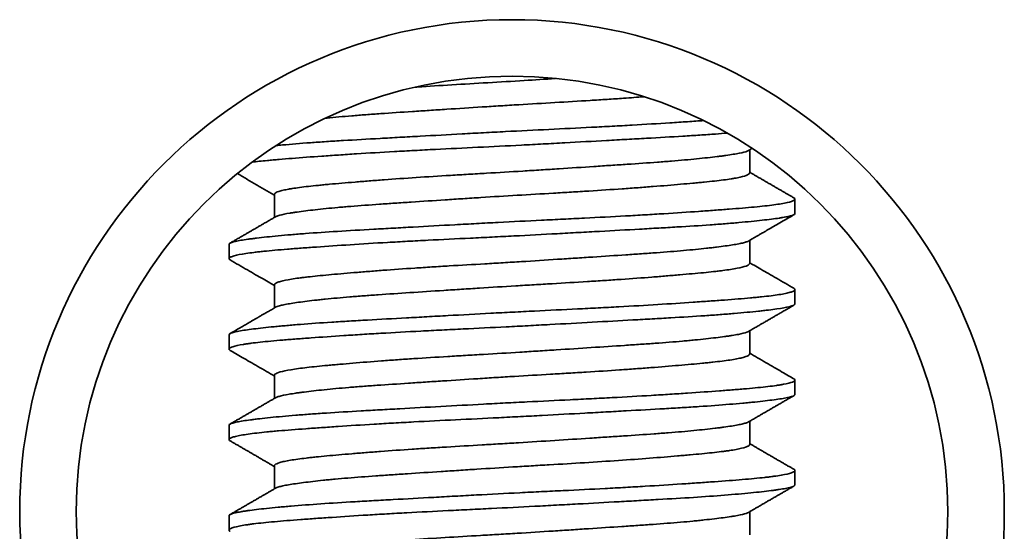
# Model space of a CAD drawing. Units: millimetres. Extents: x 16 to 539, y 33 to 384.
# Drawn here: x 184 to 193, y 348 to 353 of the extents above; entities that cross this region are included whole.
import ezdxf

# ---------------------------------------------------------------- set-up
doc = ezdxf.new("R2010")
doc.units = ezdxf.units.MM
doc.layers.add('1', color=7, linetype='Continuous', true_color=0xffffff)

msp = doc.modelspace()

# ---------------------------------------------------------------- linework, layer by layer
at = {"layer": '1', "color": 18, "linetype": 'Continuous', "lineweight": 35}
for p, q in [((190.894, 351.1849), (190.894, 351.3895)), ((186.694, 350.9959), (186.694, 350.7913)), ((191.294, 350.8269), (191.294, 350.9539)), ((186.294, 350.5539), (186.294, 350.4269)), ((190.894, 350.3849), (190.894, 350.5895)), ((186.694, 350.1959), (186.694, 349.9913)), ((191.294, 350.0269), (191.294, 350.1539)), ((186.294, 349.7539), (186.294, 349.6269)), ((190.894, 349.5849), (190.894, 349.7895)), ((186.694, 349.3959), (186.694, 349.1913)), ((191.294, 349.2269), (191.294, 349.3539)), ((190.894, 348.7848), (190.894, 348.9895)), ((186.294, 348.9539), (186.294, 348.8269)), ((186.694, 348.5959), (186.694, 348.3913)), ((191.294, 348.4269), (191.294, 348.5539)), ((190.894, 347.9849), (190.894, 348.1895)), ((186.294, 348.1539), (186.294, 348.0269))]:
    msp.add_line(p, q, dxfattribs=at)
for radius in [4.35, 3.85]:
    msp.add_circle((188.794, 348.1904), radius, dxfattribs=at)
for points, knots in [([(187.9386, 351.944), (187.9457, 351.9445), (187.9528, 351.945), (188.0589, 351.952), (188.1602, 351.9583), (188.367, 351.9707), (188.4727, 351.9769), (188.6884, 351.9895), (188.7957, 351.9959), (188.9946, 352.0083), (189.0864, 352.0142), (189.1778, 352.0201)], [0, 0, 0, 0, 0.018293, 0.018293, 0.272358, 0.272358, 0.526423, 0.526423, 0.780488, 0.780488, 1, 1, 1, 1]), ([(189.9601, 351.8588), (189.9016, 351.8544), (189.8414, 351.85), (189.7323, 351.8423), (189.6841, 351.839), (189.6103, 351.8342), (189.5855, 351.8325), (189.5352, 351.8293), (189.5098, 351.8277), (189.382, 351.8197), (189.2782, 351.8135), (189.0679, 351.8011), (188.9614, 351.7949), (188.8265, 351.7869), (188.7994, 351.7852), (188.7453, 351.7819), (188.6644, 351.7769), (188.5843, 351.7719), (188.4252, 351.7617), (188.3204, 351.7549), (188.1912, 351.7465), (188.1654, 351.7448), (188.1141, 351.7414), (188.0885, 351.7398), (188.0125, 351.7348), (187.9629, 351.7315), (187.8169, 351.7219), (187.7236, 351.7156), (187.5895, 351.7062), (187.5458, 351.7031), (187.4818, 351.6984), (187.4607, 351.6968), (187.4194, 351.6936), (187.3992, 351.692), (187.2999, 351.684), (187.2267, 351.6774), (187.1552, 351.6703), (187.1509, 351.6698), (187.1467, 351.6694)], [0, 0, 0, 0, 0.06749, 0.06749, 0.11893, 0.11893, 0.14465, 0.14465, 0.17037, 0.17037, 0.273251, 0.273251, 0.376132, 0.376132, 0.401852, 0.401852, 0.427572, 0.479012, 0.479012, 0.581893, 0.581893, 0.607613, 0.607613, 0.633333, 0.633333, 0.684774, 0.684774, 0.787655, 0.787655, 0.839095, 0.839095, 0.864815, 0.864815, 0.890535, 0.890535, 0.993416, 0.993416, 1, 1, 1, 1]), ([(186.7119, 351.4274), (186.7296, 351.4291), (186.7476, 351.4308), (186.841, 351.4393), (186.9234, 351.4461), (187.0582, 351.4559), (187.105, 351.4591), (187.1782, 351.4639), (187.2031, 351.4655), (187.2533, 351.4687), (187.2787, 351.4702), (187.4075, 351.478), (187.5156, 351.4842), (187.6852, 351.4937), (187.743, 351.4969), (187.8316, 351.5018), (187.8615, 351.5034), (187.9218, 351.5068), (187.9521, 351.5084), (188.1043, 351.5168), (188.228, 351.5237), (188.4165, 351.5339), (188.4798, 351.5374), (188.5755, 351.5425), (188.6075, 351.5442), (188.6718, 351.5476), (188.7042, 351.5493), (188.8657, 351.5577), (188.9936, 351.5639), (189.2467, 351.5763), (189.3719, 351.5824), (189.5267, 351.5903), (189.5577, 351.5919), (189.6189, 351.595), (189.7098, 351.5998), (189.7982, 351.6047), (189.9716, 351.6145), (190.0828, 351.6213), (190.216, 351.6298), (190.2424, 351.6315), (190.2945, 351.635), (190.3203, 351.6367), (190.3945, 351.6417), (190.4417, 351.645), (190.4873, 351.6483)], [0, 0, 0, 0, 0.02208, 0.02208, 0.111111, 0.111111, 0.155627, 0.155627, 0.177885, 0.177885, 0.200143, 0.200143, 0.289174, 0.289174, 0.33369, 0.33369, 0.355947, 0.355947, 0.378205, 0.378205, 0.467237, 0.467237, 0.511752, 0.511752, 0.53401, 0.53401, 0.556268, 0.556268, 0.645299, 0.645299, 0.73433, 0.73433, 0.756588, 0.756588, 0.778846, 0.823362, 0.823362, 0.912393, 0.912393, 0.934651, 0.934651, 0.956909, 0.956909, 1, 1, 1, 1]), ([(190.6959, 351.5375), (190.6627, 351.5348), (190.6284, 351.5321), (190.5484, 351.5262), (190.502, 351.5229), (190.4295, 351.5181), (190.4049, 351.5166), (190.355, 351.5134), (190.3298, 351.5118), (190.2019, 351.504), (190.0945, 351.4979), (189.9258, 351.4884), (189.8683, 351.4852), (189.7802, 351.4803), (189.7504, 351.4787), (189.6903, 351.4754), (189.6601, 351.4737), (189.5084, 351.4653), (189.385, 351.4585), (189.1968, 351.4482), (189.1336, 351.4448), (189.0381, 351.4396), (189.0061, 351.4379), (188.9418, 351.4345), (188.9095, 351.4328), (188.7479, 351.4244), (188.6199, 351.4181), (188.3665, 351.4057), (188.241, 351.3996), (188.0858, 351.3918), (188.0548, 351.3902), (187.9933, 351.387), (187.902, 351.3822), (187.8132, 351.3774), (187.6389, 351.3676), (187.5271, 351.3609), (187.393, 351.3523), (187.3664, 351.3506), (187.3139, 351.3472), (187.2879, 351.3454), (187.2114, 351.3403), (187.1623, 351.3369), (187.0201, 351.3268), (186.9323, 351.3205), (186.8114, 351.3111), (186.7728, 351.308), (186.7177, 351.3033), (186.6999, 351.3017), (186.6654, 351.2986), (186.6487, 351.297), (186.582, 351.2905), (186.537, 351.2855), (186.4975, 351.2804)], [0, 0, 0, 0, 0.03034, 0.03034, 0.068265, 0.068265, 0.087227, 0.087227, 0.106189, 0.106189, 0.182039, 0.182039, 0.219964, 0.219964, 0.238926, 0.238926, 0.257888, 0.257888, 0.333738, 0.333738, 0.371663, 0.371663, 0.390625, 0.390625, 0.409587, 0.409587, 0.485437, 0.485437, 0.561286, 0.561286, 0.580249, 0.580249, 0.599211, 0.637136, 0.637136, 0.712985, 0.712985, 0.731948, 0.731948, 0.75091, 0.75091, 0.788835, 0.788835, 0.864684, 0.864684, 0.902609, 0.902609, 0.921572, 0.921572, 0.940534, 0.940534, 1, 1, 1, 1]), ([(186.694, 350.9959), (186.694, 350.9962), (186.694, 350.9964), (186.6943, 351), (186.6967, 351.0033), (186.71, 351.0134), (186.7269, 351.0202), (186.7644, 351.0304), (186.779, 351.0337), (186.8039, 351.0388), (186.8127, 351.0405), (186.8313, 351.0438), (186.841, 351.0454), (186.892, 351.0536), (186.94, 351.0599), (187.0229, 351.0693), (187.0523, 351.0724), (187.0992, 351.0771), (187.1154, 351.0787), (187.1485, 351.0819), (187.1654, 351.0835), (187.2518, 351.0914), (187.3265, 351.0978), (187.4469, 351.1078), (187.4884, 351.1112), (187.5528, 351.1162), (187.5746, 351.1179), (187.6189, 351.1213), (187.6415, 351.123), (187.7555, 351.1315), (187.9447, 351.1448), (188.1468, 351.1575), (188.2772, 351.1653), (188.3036, 351.1669), (188.3563, 351.17), (188.4355, 351.1747), (188.515, 351.1794), (188.6745, 351.1887), (188.7815, 351.1951), (188.9158, 351.2034), (188.9427, 351.2051), (188.9966, 351.2085), (189.0236, 351.2102), (189.1039, 351.2153), (189.157, 351.2188), (189.3144, 351.2289), (189.4173, 351.2356), (189.5683, 351.2455), (189.6181, 351.2488), (189.6919, 351.2537), (189.7164, 351.2553), (189.7645, 351.2585), (189.7883, 351.2601), (189.9057, 351.268), (189.995, 351.2742), (190.1219, 351.2836), (190.1631, 351.2867), (190.243, 351.2931), (190.2819, 351.2964), (190.393, 351.3063), (190.4604, 351.3131), (190.5516, 351.3232), (190.5803, 351.3266), (190.621, 351.3316), (190.6341, 351.3333), (190.6595, 351.3366), (190.6718, 351.3383), (190.7308, 351.3466), (190.77, 351.353), (190.8328, 351.3655), (190.8564, 351.3717), (190.8759, 351.3795), (190.8793, 351.3811), (190.8826, 351.3829), (190.883, 351.3831), (190.8834, 351.3834)], [0, 0, 0, 0, 0.001815, 0.001815, 0.027037, 0.027037, 0.077481, 0.077481, 0.102703, 0.102703, 0.115314, 0.115314, 0.127925, 0.127925, 0.178369, 0.178369, 0.203591, 0.203591, 0.216202, 0.216202, 0.228813, 0.228813, 0.279257, 0.279257, 0.304479, 0.304479, 0.31709, 0.31709, 0.329701, 0.329701, 0.380145, 0.430589, 0.430589, 0.4432, 0.4432, 0.455811, 0.481033, 0.481033, 0.531477, 0.531477, 0.544088, 0.544088, 0.556699, 0.556699, 0.581921, 0.581921, 0.632365, 0.632365, 0.657586, 0.657586, 0.670197, 0.670197, 0.682808, 0.682808, 0.733252, 0.733252, 0.758474, 0.758474, 0.783696, 0.783696, 0.83414, 0.83414, 0.859362, 0.859362, 0.871973, 0.871973, 0.884584, 0.884584, 0.935028, 0.935028, 0.985472, 0.985472, 0.998083, 0.998083, 1, 1, 1, 1]), ([(190.894, 351.1849), (190.894, 351.1843), (190.8939, 351.1836), (190.893, 351.1797), (190.8901, 351.1763), (190.8802, 351.1696), (190.8733, 351.1662), (190.8465, 351.156), (190.8206, 351.1492), (190.778, 351.1409), (190.769, 351.1392), (190.7499, 351.1359), (190.7199, 351.1309), (190.6859, 351.1261), (190.6125, 351.1166), (190.5565, 351.1104), (190.4775, 351.1026), (190.4613, 351.101), (190.4279, 351.0978), (190.4107, 351.0962), (190.3582, 351.0915), (190.3217, 351.0883), (190.2084, 351.0785), (190.1275, 351.0718), (189.9982, 351.0617), (189.9538, 351.0583), (189.8851, 351.0532), (189.8618, 351.0515), (189.8149, 351.0481), (189.7913, 351.0465), (189.6722, 351.0382), (189.574, 351.0317), (189.4221, 351.0222), (189.3708, 351.0191), (189.2926, 351.0144), (189.2663, 351.0128), (189.2135, 351.0097), (189.1868, 351.0081), (189.0539, 351.0003), (188.9474, 350.9941), (188.7336, 350.9813), (188.6265, 350.9746), (188.4923, 350.966), (188.4656, 350.9643), (188.4124, 350.9608), (188.3332, 350.9557), (188.2553, 350.9507), (188.1015, 350.9406), (188.0013, 350.9341), (187.8793, 350.926), (187.855, 350.9244), (187.8068, 350.9212), (187.7356, 350.9164), (187.6671, 350.9117), (187.5339, 350.9023), (187.4499, 350.8961), (187.3512, 350.8881), (187.3317, 350.8865), (187.2935, 350.8833), (187.2746, 350.8816), (187.2194, 350.8766), (187.1843, 350.8732), (187.0841, 350.8631), (187.0242, 350.8563), (186.9444, 350.8463), (186.9195, 350.843), (186.8848, 350.8381), (186.8736, 350.8364), (186.8524, 350.8331), (186.8423, 350.8315), (186.7942, 350.8235), (186.7638, 350.8173), (186.7299, 350.808), (186.7206, 350.8049), (186.7101, 350.8004), (186.7073, 350.799), (186.7049, 350.7976)], [0, 0, 0, 0, 0.004846, 0.004846, 0.030078, 0.030078, 0.05531, 0.05531, 0.105774, 0.105774, 0.11839, 0.11839, 0.131006, 0.156238, 0.156238, 0.206703, 0.206703, 0.219319, 0.219319, 0.231935, 0.231935, 0.257167, 0.257167, 0.307631, 0.307631, 0.332863, 0.332863, 0.345479, 0.345479, 0.358095, 0.358095, 0.40856, 0.40856, 0.433792, 0.433792, 0.446408, 0.446408, 0.459024, 0.459024, 0.509488, 0.509488, 0.559952, 0.559952, 0.572569, 0.572569, 0.585185, 0.610417, 0.610417, 0.660881, 0.660881, 0.673497, 0.673497, 0.686113, 0.711345, 0.711345, 0.76181, 0.76181, 0.774426, 0.774426, 0.787042, 0.787042, 0.812274, 0.812274, 0.862738, 0.862738, 0.88797, 0.88797, 0.900586, 0.900586, 0.913202, 0.913202, 0.963667, 0.963667, 0.988899, 0.988899, 1, 1, 1, 1]), ([(186.294, 350.554), (186.294, 350.5549), (186.2942, 350.5558), (186.2952, 350.5583), (186.2966, 350.5599), (186.3024, 350.5647), (186.3088, 350.5678), (186.3351, 350.5771), (186.3622, 350.5832), (186.4172, 350.5926), (186.4379, 350.5957), (186.4727, 350.6006), (186.4849, 350.6022), (186.5105, 350.6055), (186.5238, 350.6071), (186.5929, 350.6154), (186.6566, 350.6221), (186.7646, 350.6324), (186.8026, 350.6358), (186.8628, 350.6409), (186.8834, 350.6426), (186.9257, 350.646), (186.9474, 350.6477), (187.0576, 350.6561), (187.1521, 350.6624), (187.353, 350.6748), (187.4596, 350.681), (187.6007, 350.6889), (187.6292, 350.6905), (187.6866, 350.6937), (187.7732, 350.6986), (187.8618, 350.7034), (188.0412, 350.7134), (188.164, 350.7201), (188.3216, 350.7288), (188.3534, 350.7305), (188.4172, 350.734), (188.5129, 350.7392), (188.6086, 350.7443), (188.8001, 350.7543), (188.9277, 350.7607), (189.0872, 350.7685), (189.1191, 350.7701), (189.1829, 350.7732), (189.2149, 350.7747), (189.3102, 350.7794), (189.3729, 350.7825), (189.5586, 350.7918), (189.6791, 350.7981), (189.8549, 350.8079), (189.9127, 350.8112), (189.9981, 350.8162), (190.0264, 350.8179), (190.0822, 350.8213), (190.1096, 350.8231), (190.245, 350.8316), (190.3471, 350.8384), (190.4911, 350.8485), (190.5376, 350.8518), (190.6049, 350.8567), (190.627, 350.8583), (190.6703, 350.8615), (190.6916, 350.8631), (190.7949, 350.871), (190.8691, 350.8772), (191.0009, 350.8896), (191.0585, 350.896), (191.1321, 350.9059), (191.1541, 350.9093), (191.1934, 350.916), (191.2106, 350.9194), (191.2551, 350.9296), (191.2753, 350.9365), (191.2884, 350.9451), (191.2904, 350.9468), (191.2931, 350.9502), (191.2953, 350.9552), (191.292, 350.96), (191.2865, 350.9636), (191.2857, 350.9641), (191.2849, 350.9646)], [0, 0, 0, 0, 0.006582, 0.006582, 0.018505, 0.018505, 0.042351, 0.042351, 0.090043, 0.090043, 0.113889, 0.113889, 0.125812, 0.125812, 0.137734, 0.137734, 0.185426, 0.185426, 0.209272, 0.209272, 0.221195, 0.221195, 0.233118, 0.233118, 0.280809, 0.280809, 0.328501, 0.328501, 0.340424, 0.340424, 0.352347, 0.376193, 0.376193, 0.423885, 0.423885, 0.435807, 0.435807, 0.44773, 0.471576, 0.471576, 0.519268, 0.519268, 0.531191, 0.531191, 0.543114, 0.543114, 0.56696, 0.56696, 0.614651, 0.614651, 0.638497, 0.638497, 0.65042, 0.65042, 0.662343, 0.662343, 0.710035, 0.710035, 0.73388, 0.73388, 0.745803, 0.745803, 0.757726, 0.757726, 0.805418, 0.805418, 0.85311, 0.85311, 0.876956, 0.876956, 0.900801, 0.900801, 0.948493, 0.948493, 0.960416, 0.960416, 0.972339, 0.996185, 0.996185, 1, 1, 1, 1]), ([(191.294, 350.8269), (191.294, 350.8258), (191.2937, 350.8247), (191.2899, 350.8172), (191.2768, 350.811), (191.2427, 350.8018), (191.2289, 350.7987), (191.2046, 350.7941), (191.1958, 350.7925), (191.1771, 350.7893), (191.1671, 350.7877), (191.1143, 350.7797), (191.0121, 350.7668), (190.8755, 350.7531), (190.779, 350.7445), (190.7591, 350.7428), (190.7186, 350.7393), (190.6565, 350.7342), (190.5907, 350.7293), (190.454, 350.7195), (190.3562, 350.7134), (190.2256, 350.7056), (190.199, 350.704), (190.145, 350.7008), (190.1177, 350.6993), (190.0351, 350.6946), (189.979, 350.6914), (189.8079, 350.6818), (189.6899, 350.6753), (189.5375, 350.6669), (189.5067, 350.6652), (189.4448, 350.6618), (189.4135, 350.6601), (189.3192, 350.6549), (189.2562, 350.6515), (189.0665, 350.6411), (188.9393, 350.6343), (188.7474, 350.6245), (188.6833, 350.6213), (188.5868, 350.6165), (188.5545, 350.6149), (188.4903, 350.6118), (188.4583, 350.6102), (188.2994, 350.6025), (188.1748, 350.5964), (187.9918, 350.587), (187.9315, 350.5838), (187.8419, 350.5789), (187.8122, 350.5773), (187.7532, 350.574), (187.7238, 350.5724), (187.5789, 350.564), (187.4687, 350.5573), (187.2594, 350.5436), (187.1602, 350.5368), (187.0433, 350.5284), (187.0204, 350.5268), (186.9756, 350.5235), (186.9098, 350.5187), (186.8486, 350.514), (186.7321, 350.5047), (186.6623, 350.4986), (186.5851, 350.4906), (186.5701, 350.489), (186.5413, 350.4858), (186.5275, 350.4842), (186.4879, 350.4793), (186.4638, 350.476), (186.3988, 350.4661), (186.3648, 350.4593), (186.3341, 350.4507), (186.3286, 350.4489), (186.3187, 350.4455), (186.3143, 350.4437), (186.3032, 350.4385), (186.2982, 350.4351), (186.2919, 350.4264), (186.2943, 350.4213), (186.3029, 350.4163)], [0, 0, 0, 0, 0.008013, 0.008013, 0.055705, 0.055705, 0.079551, 0.079551, 0.091474, 0.091474, 0.103396, 0.103396, 0.151088, 0.19878, 0.19878, 0.210703, 0.210703, 0.222626, 0.246472, 0.246472, 0.294163, 0.294163, 0.306086, 0.306086, 0.318009, 0.318009, 0.341855, 0.341855, 0.389547, 0.389547, 0.40147, 0.40147, 0.413393, 0.413393, 0.437238, 0.437238, 0.48493, 0.48493, 0.508776, 0.508776, 0.520699, 0.520699, 0.532622, 0.532622, 0.580314, 0.580314, 0.604159, 0.604159, 0.616082, 0.616082, 0.628005, 0.628005, 0.675697, 0.675697, 0.723389, 0.723389, 0.735312, 0.735312, 0.747235, 0.77108, 0.77108, 0.818772, 0.818772, 0.830695, 0.830695, 0.842618, 0.842618, 0.866464, 0.866464, 0.914156, 0.914156, 0.926079, 0.926079, 0.938001, 0.938001, 0.961847, 0.961847, 1, 1, 1, 1]), ([(190.883, 350.5832), (190.889, 350.5866), (190.902, 350.5942), (190.9216, 350.6056), (190.9419, 350.6174), (190.9633, 350.6298), (190.9877, 350.6439), (191.0191, 350.6621), (191.0586, 350.685), (191.1068, 350.713), (191.162, 350.745), (191.2221, 350.7799), (191.2639, 350.804), (191.2848, 350.8162)], [0, 0, 0, 0, 0.044868, 0.09676, 0.146744, 0.196487, 0.256497, 0.328616, 0.431145, 0.55112, 0.688547, 0.843433, 1, 1, 1, 1]), ([(186.694, 350.196), (186.694, 350.1992), (186.696, 350.2025), (186.7041, 350.2091), (186.7102, 350.2125), (186.7226, 350.2177), (186.7272, 350.2194), (186.7375, 350.2228), (186.7431, 350.2245), (186.7738, 350.233), (186.8061, 350.2397), (186.866, 350.2495), (186.8879, 350.2527), (186.9237, 350.2575), (186.9361, 350.2591), (186.9619, 350.2623), (186.9753, 350.2639), (187.0444, 350.2718), (187.1061, 350.278), (187.2422, 350.2905), (187.3165, 350.2969), (187.4175, 350.3054), (187.4381, 350.3071), (187.4797, 350.3104), (187.543, 350.3155), (187.6088, 350.3206), (187.7434, 350.3307), (187.8374, 350.3373), (187.9603, 350.3455), (187.9852, 350.3471), (188.0354, 350.3504), (188.0607, 350.352), (188.1369, 350.3568), (188.1881, 350.3599), (188.343, 350.3693), (188.4479, 350.3754), (188.6079, 350.3848), (188.6617, 350.388), (188.77, 350.3944), (188.8239, 350.3977), (188.9847, 350.4077), (189.0908, 350.4145), (189.2485, 350.4247), (189.3007, 350.4281), (189.3788, 350.4331), (189.4048, 350.4348), (189.4563, 350.4382), (189.4819, 350.4399), (189.6084, 350.4482), (189.7059, 350.4546), (189.8467, 350.4641), (189.8928, 350.4672), (189.9604, 350.4719), (189.9827, 350.4735), (190.0268, 350.4766), (190.0487, 350.4782), (190.156, 350.4861), (190.2359, 350.4923), (190.3838, 350.5055), (190.4519, 350.5122), (190.5294, 350.5208), (190.5446, 350.5225), (190.5738, 350.5259), (190.6162, 350.5309), (190.6544, 350.5359), (190.7253, 350.5457), (190.7651, 350.5521), (190.8055, 350.5601), (190.8131, 350.5616), (190.8273, 350.5648), (190.8339, 350.5664), (190.8521, 350.5711), (190.8622, 350.5742), (190.8755, 350.5793), (190.8799, 350.5813), (190.8834, 350.5834)], [0, 0, 0, 0, 0.025021, 0.025021, 0.050243, 0.050243, 0.062854, 0.062854, 0.075465, 0.075465, 0.125909, 0.125909, 0.151131, 0.151131, 0.163742, 0.163742, 0.176353, 0.176353, 0.226797, 0.226797, 0.27724, 0.27724, 0.289851, 0.289851, 0.302462, 0.327684, 0.327684, 0.378128, 0.378128, 0.390739, 0.390739, 0.40335, 0.40335, 0.428572, 0.428572, 0.479016, 0.479016, 0.504238, 0.504238, 0.52946, 0.52946, 0.579904, 0.579904, 0.605125, 0.605125, 0.617736, 0.617736, 0.630347, 0.630347, 0.680791, 0.680791, 0.706013, 0.706013, 0.718624, 0.718624, 0.731235, 0.731235, 0.781679, 0.781679, 0.832123, 0.832123, 0.844734, 0.844734, 0.857345, 0.882567, 0.882567, 0.933011, 0.933011, 0.945621, 0.945621, 0.958232, 0.958232, 0.983454, 0.983454, 1, 1, 1, 1]), ([(186.3035, 350.4159), (186.3289, 350.4012), (186.3801, 350.3716), (186.455, 350.3281), (186.5265, 350.2867), (186.5923, 350.2485), (186.6475, 350.2165), (186.6807, 350.1972), (186.694, 350.1895)], [0, 0, 0, 0, 0.195127, 0.392836, 0.575906, 0.744346, 0.89816, 1, 1, 1, 1]), ([(190.894, 350.3849), (190.894, 350.384), (190.8938, 350.3831), (190.8924, 350.3789), (190.8893, 350.3756), (190.8815, 350.3705), (190.8783, 350.3688), (190.871, 350.3654), (190.8668, 350.3637), (190.8434, 350.3551), (190.79, 350.3416), (190.7059, 350.3286), (190.6434, 350.3206), (190.6303, 350.319), (190.6035, 350.3158), (190.5621, 350.3111), (190.517, 350.3064), (190.4219, 350.2971), (190.3521, 350.2909), (190.2567, 350.2827), (190.2372, 350.281), (190.1974, 350.2777), (190.1771, 350.276), (190.1156, 350.2709), (190.0735, 350.2675), (189.9437, 350.2574), (189.8527, 350.2507), (189.7097, 350.2408), (189.6608, 350.2375), (189.561, 350.2309), (189.5106, 350.2277), (189.3579, 350.2182), (189.2542, 350.2121), (189.0959, 350.2028), (189.0427, 350.1997), (188.9621, 350.1949), (188.935, 350.1933), (188.881, 350.1901), (188.854, 350.1885), (188.7194, 350.1804), (188.6127, 350.1737), (188.4538, 350.1635), (188.4011, 350.1601), (188.3223, 350.155), (188.2961, 350.1533), (188.2438, 350.1499), (188.2177, 350.1482), (188.0882, 350.1398), (187.9882, 350.1332), (187.7952, 350.1204), (187.7022, 350.1142), (187.5904, 350.1063), (187.5683, 350.1047), (187.5248, 350.1016), (187.4608, 350.0969), (187.4, 350.0921), (187.2828, 350.0825), (187.2103, 350.0759), (187.1271, 350.0674), (187.1108, 350.0657), (187.079, 350.0623), (187.0635, 350.0606), (187.0185, 350.0555), (186.9904, 350.0521), (186.9116, 350.0421), (186.8664, 350.0356), (186.8097, 350.026), (186.7927, 350.0229), (186.7624, 350.0165), (186.7494, 350.0134), (186.7234, 350.006), (186.7123, 350.0019), (186.7049, 349.9976)], [0, 0, 0, 0, 0.006862, 0.006862, 0.032094, 0.032094, 0.044711, 0.044711, 0.057327, 0.057327, 0.107791, 0.158255, 0.158255, 0.170871, 0.170871, 0.183487, 0.20872, 0.20872, 0.259184, 0.259184, 0.2718, 0.2718, 0.284416, 0.284416, 0.309648, 0.309648, 0.360112, 0.360112, 0.385345, 0.385345, 0.410577, 0.410577, 0.461041, 0.461041, 0.486273, 0.486273, 0.498889, 0.498889, 0.511505, 0.511505, 0.56197, 0.56197, 0.587202, 0.587202, 0.599818, 0.599818, 0.612434, 0.612434, 0.662898, 0.662898, 0.713363, 0.713363, 0.725979, 0.725979, 0.738595, 0.763827, 0.763827, 0.814291, 0.814291, 0.826907, 0.826907, 0.839523, 0.839523, 0.864755, 0.864755, 0.91522, 0.91522, 0.940452, 0.940452, 0.965684, 0.965684, 1, 1, 1, 1]), ([(191.2845, 350.1648), (191.2591, 350.1795), (191.2079, 350.2092), (191.1329, 350.2527), (191.0615, 350.2941), (190.9957, 350.3322), (190.9405, 350.3643), (190.9072, 350.3836), (190.894, 350.3913)], [0, 0, 0, 0, 0.195255, 0.392912, 0.575945, 0.744359, 0.89816, 1, 1, 1, 1]), ([(186.294, 349.754), (186.294, 349.7587), (186.2992, 349.7633), (186.3165, 349.7708), (186.326, 349.7739), (186.344, 349.7785), (186.3506, 349.7801), (186.3651, 349.7832), (186.373, 349.7848), (186.4153, 349.7926), (186.5015, 349.8053), (186.6231, 349.8187), (186.7105, 349.8272), (186.7286, 349.829), (186.7656, 349.8324), (186.8226, 349.8376), (186.8836, 349.8427), (187.0109, 349.8527), (187.1028, 349.8591), (187.2266, 349.867), (187.2519, 349.8686), (187.3032, 349.8717), (187.3294, 349.8733), (187.4085, 349.878), (187.4623, 349.8811), (187.6273, 349.8905), (187.7417, 349.8968), (187.92, 349.9067), (187.9805, 349.91), (188.0731, 349.9151), (188.1041, 349.9168), (188.1662, 349.9202), (188.1973, 349.9219), (188.3534, 349.9305), (188.4796, 349.9374), (188.6708, 349.9476), (188.7348, 349.9509), (188.8314, 349.9559), (188.8637, 349.9575), (188.9284, 349.9607), (188.9605, 349.9623), (189.1208, 349.9702), (189.2471, 349.9763), (189.4334, 349.9855), (189.495, 349.9886), (189.5867, 349.9934), (189.6171, 349.995), (189.6777, 349.9982), (189.708, 349.9998), (189.8575, 350.0079), (190.0863, 350.0212), (190.2951, 350.0349), (190.4191, 350.0435), (190.4436, 350.0452), (190.4915, 350.0486), (190.5149, 350.0502), (190.5839, 350.0552), (190.628, 350.0584), (190.7546, 350.0679), (190.8315, 350.074), (190.918, 350.0818), (190.9349, 350.0834), (190.9675, 350.0865), (190.9833, 350.0881), (191.0289, 350.0929), (191.0569, 350.0961), (191.1341, 350.1059), (191.1764, 350.1125), (191.226, 350.1227), (191.2402, 350.1262), (191.2638, 350.1331), (191.2731, 350.1366), (191.2935, 350.1468), (191.2972, 350.1535), (191.2897, 350.1614), (191.2876, 350.163), (191.2849, 350.1646)], [0, 0, 0, 0, 0.034338, 0.034338, 0.058184, 0.058184, 0.070107, 0.070107, 0.082029, 0.082029, 0.129721, 0.177413, 0.177413, 0.189336, 0.189336, 0.201259, 0.225105, 0.225105, 0.272796, 0.272796, 0.284719, 0.284719, 0.296642, 0.296642, 0.320488, 0.320488, 0.36818, 0.36818, 0.392026, 0.392026, 0.403949, 0.403949, 0.415872, 0.415872, 0.463563, 0.463563, 0.487409, 0.487409, 0.499332, 0.499332, 0.511255, 0.511255, 0.558947, 0.558947, 0.582793, 0.582793, 0.594716, 0.594716, 0.606639, 0.606639, 0.65433, 0.702022, 0.702022, 0.713945, 0.713945, 0.725868, 0.725868, 0.749714, 0.749714, 0.797406, 0.797406, 0.809328, 0.809328, 0.821251, 0.821251, 0.845097, 0.845097, 0.892789, 0.892789, 0.916635, 0.916635, 0.940481, 0.940481, 0.988172, 0.988172, 1, 1, 1, 1]), ([(191.294, 350.0269), (191.294, 350.0247), (191.2929, 350.0225), (191.289, 350.0188), (191.2867, 350.0172), (191.2809, 350.0141), (191.2774, 350.0125), (191.2649, 350.0078), (191.2542, 350.0047), (191.2149, 349.9955), (191.1793, 349.9893), (191.1118, 349.9797), (191.0869, 349.9764), (191.046, 349.9714), (191.0317, 349.9698), (191.0022, 349.9664), (190.9869, 349.9647), (190.9081, 349.9563), (190.837, 349.9495), (190.7184, 349.9393), (190.6768, 349.9359), (190.6115, 349.9309), (190.5892, 349.9292), (190.5436, 349.9259), (190.5203, 349.9243), (190.4024, 349.9162), (190.3023, 349.9101), (190.1438, 349.9008), (190.0896, 349.8976), (190.006, 349.8929), (189.9779, 349.8913), (189.9207, 349.8881), (189.8918, 349.8865), (189.7456, 349.8784), (189.6258, 349.8718), (189.381, 349.8583), (189.256, 349.8514), (189.0963, 349.8428), (189.0641, 349.841), (188.9998, 349.8376), (188.9677, 349.8359), (188.8714, 349.8308), (188.8074, 349.8275), (188.6158, 349.8178), (188.4887, 349.8117), (188.3305, 349.804), (188.2989, 349.8024), (188.2358, 349.7993), (188.2043, 349.7978), (188.1105, 349.7931), (188.049, 349.7899), (187.8672, 349.7804), (187.7499, 349.774), (187.5796, 349.764), (187.5239, 349.7606), (187.4416, 349.7554), (187.4145, 349.7537), (187.3612, 349.7503), (187.335, 349.7486), (187.206, 349.74), (187.1094, 349.7332), (186.9744, 349.7235), (186.931, 349.7203), (186.8685, 349.7155), (186.8481, 349.714), (186.8081, 349.7108), (186.7886, 349.7092), (186.6942, 349.7014), (186.6274, 349.6952), (186.54, 349.6857), (186.5131, 349.6825), (186.4759, 349.6776), (186.464, 349.6759), (186.4414, 349.6726), (186.4307, 349.6709), (186.3799, 349.6625), (186.3186, 349.6488), (186.2957, 349.635), (186.2938, 349.6267), (186.294, 349.6251), (186.2957, 349.6218), (186.298, 349.6194), (186.3016, 349.6171), (186.3029, 349.6163)], [0, 0, 0, 0, 0.016031, 0.016031, 0.027959, 0.027959, 0.039886, 0.039886, 0.063741, 0.063741, 0.111451, 0.111451, 0.135306, 0.135306, 0.147234, 0.147234, 0.159161, 0.159161, 0.206871, 0.206871, 0.230726, 0.230726, 0.242654, 0.242654, 0.254581, 0.254581, 0.302291, 0.302291, 0.326146, 0.326146, 0.338073, 0.338073, 0.350001, 0.350001, 0.397711, 0.397711, 0.445421, 0.445421, 0.457348, 0.457348, 0.469276, 0.469276, 0.493131, 0.493131, 0.540841, 0.540841, 0.552768, 0.552768, 0.564696, 0.564696, 0.588551, 0.588551, 0.63626, 0.63626, 0.660115, 0.660115, 0.672043, 0.672043, 0.68397, 0.68397, 0.73168, 0.73168, 0.755535, 0.755535, 0.767463, 0.767463, 0.77939, 0.77939, 0.8271, 0.8271, 0.850955, 0.850955, 0.862883, 0.862883, 0.87481, 0.87481, 0.92252, 0.97023, 0.97023, 0.982157, 0.982157, 0.994085, 1, 1, 1, 1]), ([(190.8828, 349.783), (190.8962, 349.7908), (190.9222, 349.8059), (190.9587, 349.8271), (190.9905, 349.8455), (191.0152, 349.8598), (191.0335, 349.8705), (191.0461, 349.8778), (191.055, 349.8829), (191.0612, 349.8865), (191.0681, 349.8905), (191.0784, 349.8965), (191.094, 349.9056), (191.1146, 349.9175), (191.1402, 349.9324), (191.1709, 349.9501), (191.2065, 349.9708), (191.2449, 349.993), (191.2714, 350.0084), (191.2843, 350.0159)], [0, 0, 0, 0, 0.100218, 0.194082, 0.273215, 0.337611, 0.378515, 0.409984, 0.432016, 0.444612, 0.456731, 0.483107, 0.521957, 0.573284, 0.637088, 0.713373, 0.802141, 0.903397, 1, 1, 1, 1]), ([(186.7052, 349.9978), (186.6926, 349.9905), (186.6685, 349.9765), (186.6349, 349.957), (186.6063, 349.9404), (186.5848, 349.9279), (186.5695, 349.919), (186.5591, 349.913), (186.551, 349.9083), (186.5444, 349.9045), (186.5371, 349.9002), (186.5267, 349.8942), (186.5108, 349.885), (186.4892, 349.8725), (186.4619, 349.8566), (186.4288, 349.8374), (186.3899, 349.8149), (186.3473, 349.7902), (186.3177, 349.773), (186.3029, 349.7645)], [0, 0, 0, 0, 0.093366, 0.179824, 0.250961, 0.306773, 0.340385, 0.364743, 0.384529, 0.400797, 0.413986, 0.439048, 0.478417, 0.532095, 0.600085, 0.682389, 0.779012, 0.889957, 1, 1, 1, 1]), ([(186.694, 349.3959), (186.694, 349.3973), (186.6943, 349.3986), (186.6959, 349.4017), (186.6973, 349.4034), (186.7068, 349.4118), (186.7225, 349.4186), (186.7699, 349.4321), (186.8016, 349.4388), (186.8814, 349.4521), (186.9285, 349.4585), (187.0367, 349.471), (187.0977, 349.4772), (187.1829, 349.4851), (187.2004, 349.4867), (187.2362, 349.4899), (187.2544, 349.4915), (187.3101, 349.4963), (187.3486, 349.4996), (187.4678, 349.5096), (187.5524, 349.5163), (187.6647, 349.5248), (187.6875, 349.5265), (187.7337, 349.5299), (187.7573, 349.5315), (187.8283, 349.5366), (187.8764, 349.5399), (188.0228, 349.5497), (188.1232, 349.556), (188.278, 349.5654), (188.3303, 349.5685), (188.4098, 349.5732), (188.4365, 349.5748), (188.4899, 349.5779), (188.5166, 349.5795), (188.65, 349.5873), (188.7568, 349.5936), (188.9172, 349.6035), (188.9707, 349.6069), (189.0509, 349.612), (189.0776, 349.6137), (189.1311, 349.6171), (189.1579, 349.6188), (189.2904, 349.6274), (189.4971, 349.6408), (189.6934, 349.6537), (189.8127, 349.6618), (189.8363, 349.6634), (189.8827, 349.6665), (189.9515, 349.6712), (190.0173, 349.6759), (190.1453, 349.6852), (190.2255, 349.6915), (190.3194, 349.6997), (190.3379, 349.7014), (190.3741, 349.7048), (190.4271, 349.7098), (190.4761, 349.7149), (190.5689, 349.725), (190.6239, 349.7317), (190.684, 349.74), (190.6956, 349.7416), (190.7179, 349.7449), (190.7286, 349.7466), (190.7592, 349.7514), (190.7776, 349.7546), (190.8266, 349.7641), (190.8514, 349.7703), (190.8743, 349.7787), (190.8794, 349.781), (190.8834, 349.7834)], [0, 0, 0, 0, 0.010392, 0.010392, 0.023003, 0.023003, 0.073447, 0.073447, 0.123891, 0.123891, 0.174335, 0.174335, 0.224779, 0.224779, 0.23739, 0.23739, 0.250001, 0.250001, 0.275223, 0.275223, 0.325666, 0.325666, 0.338277, 0.338277, 0.350888, 0.350888, 0.37611, 0.37611, 0.426554, 0.426554, 0.451776, 0.451776, 0.464387, 0.464387, 0.476998, 0.476998, 0.527442, 0.527442, 0.552664, 0.552664, 0.565275, 0.565275, 0.577886, 0.577886, 0.62833, 0.678774, 0.678774, 0.691385, 0.691385, 0.703996, 0.729218, 0.729218, 0.779662, 0.779662, 0.792273, 0.792273, 0.804884, 0.830106, 0.830106, 0.88055, 0.88055, 0.893161, 0.893161, 0.905771, 0.905771, 0.930993, 0.930993, 0.981437, 0.981437, 1, 1, 1, 1]), ([(186.3036, 349.6159), (186.3195, 349.6067), (186.3553, 349.5859), (186.4131, 349.5524), (186.4789, 349.5143), (186.5504, 349.4728), (186.6227, 349.4309), (186.6712, 349.4027), (186.694, 349.3895)], [0, 0, 0, 0, 0.121827, 0.275642, 0.444109, 0.627219, 0.824962, 1, 1, 1, 1]), ([(190.894, 349.585), (190.894, 349.5838), (190.8937, 349.5826), (190.8903, 349.5748), (190.8792, 349.568), (190.8505, 349.5578), (190.8389, 349.5544), (190.8184, 349.5493), (190.811, 349.5476), (190.7952, 349.5442), (190.7869, 349.5426), (190.7427, 349.5342), (190.7, 349.5278), (190.6249, 349.5183), (190.5981, 349.5152), (190.5551, 349.5105), (190.5403, 349.5089), (190.5097, 349.5057), (190.4939, 349.5042), (190.4131, 349.4963), (190.3425, 349.49), (190.1901, 349.477), (190.1083, 349.4702), (189.9987, 349.4617), (189.9764, 349.46), (189.9313, 349.4566), (189.863, 349.4515), (189.7928, 349.4465), (189.6498, 349.4367), (189.5511, 349.4302), (189.4233, 349.4223), (189.3975, 349.4207), (189.3455, 349.4176), (189.3193, 349.416), (189.2406, 349.4113), (189.1879, 349.4082), (189.0293, 349.3989), (188.9228, 349.3927), (188.762, 349.383), (188.7082, 349.3796), (188.6272, 349.3745), (188.6002, 349.3728), (188.5465, 349.3694), (188.5198, 349.3677), (188.387, 349.3592), (188.2827, 349.3524), (188.1292, 349.3424), (188.0785, 349.3391), (187.9782, 349.3325), (187.9283, 349.3292), (187.7828, 349.3196), (187.6903, 349.3133), (187.5582, 349.304), (187.5153, 349.3009), (187.4527, 349.2962), (187.4321, 349.2946), (187.3915, 349.2914), (187.3714, 349.2898), (187.273, 349.2817), (187.2011, 349.275), (187.07, 349.2615), (187.0108, 349.2548), (186.9453, 349.2464), (186.9326, 349.2447), (186.9081, 349.2414), (186.873, 349.2364), (186.8423, 349.2316), (186.7868, 349.222), (186.7575, 349.2158), (186.7307, 349.2081), (186.7258, 349.2065), (186.7171, 349.2034), (186.7133, 349.2018), (186.7081, 349.1993), (186.7064, 349.1985), (186.7049, 349.1976)], [0, 0, 0, 0, 0.009283, 0.009283, 0.059726, 0.059726, 0.084948, 0.084948, 0.097559, 0.097559, 0.11017, 0.11017, 0.160614, 0.160614, 0.185836, 0.185836, 0.198447, 0.198447, 0.211058, 0.211058, 0.261502, 0.261502, 0.311946, 0.311946, 0.324557, 0.324557, 0.337168, 0.36239, 0.36239, 0.412834, 0.412834, 0.425444, 0.425444, 0.438055, 0.438055, 0.463277, 0.463277, 0.513721, 0.513721, 0.538943, 0.538943, 0.551554, 0.551554, 0.564165, 0.564165, 0.614609, 0.614609, 0.639831, 0.639831, 0.665053, 0.665053, 0.715497, 0.715497, 0.740719, 0.740719, 0.75333, 0.75333, 0.765941, 0.765941, 0.816385, 0.816385, 0.866828, 0.866828, 0.879439, 0.879439, 0.89205, 0.917272, 0.917272, 0.967716, 0.967716, 0.980327, 0.980327, 0.992938, 0.992938, 1, 1, 1, 1]), ([(191.2846, 349.3648), (191.2686, 349.374), (191.2327, 349.3948), (191.1748, 349.4284), (191.1091, 349.4665), (191.0376, 349.508), (190.9653, 349.5499), (190.9168, 349.5781), (190.894, 349.5913)], [0, 0, 0, 0, 0.12232, 0.276047, 0.44442, 0.627428, 0.825061, 1, 1, 1, 1]), ([(186.294, 348.954), (186.294, 348.9576), (186.297, 348.9611), (186.3058, 348.9661), (186.3092, 348.9677), (186.3172, 348.9709), (186.331, 348.9755), (186.3503, 348.9801), (186.3958, 348.9894), (186.4354, 348.9957), (186.4969, 349.0038), (186.5097, 349.0054), (186.5367, 349.0087), (186.5508, 349.0104), (186.5947, 349.0154), (186.6261, 349.0188), (186.726, 349.0289), (186.8006, 349.0358), (186.9244, 349.046), (186.9676, 349.0493), (187.0355, 349.0543), (187.0587, 349.0559), (187.1058, 349.0592), (187.1296, 349.0607), (187.2508, 349.0687), (187.3533, 349.0748), (187.5155, 349.0841), (187.5709, 349.0873), (187.6562, 349.092), (187.685, 349.0936), (187.7433, 349.0969), (187.7727, 349.0985), (187.9206, 349.1067), (188.0416, 349.1134), (188.2886, 349.127), (188.4147, 349.1339), (188.6078, 349.1442), (188.6721, 349.1476), (188.8002, 349.1543), (188.8641, 349.1575), (189.0553, 349.167), (189.1821, 349.1731), (189.3397, 349.1809), (189.3713, 349.1824), (189.434, 349.1856), (189.5273, 349.1903), (189.6184, 349.195), (189.7977, 349.2046), (189.9133, 349.2111), (190.0529, 349.2196), (190.0806, 349.2213), (190.1355, 349.2247), (190.1627, 349.2264), (190.2431, 349.2316), (190.2949, 349.235), (190.4455, 349.2452), (190.5392, 349.2519), (190.6698, 349.2615), (190.7117, 349.2646), (190.7719, 349.2694), (190.7916, 349.2709), (190.8297, 349.2741), (190.8482, 349.2756), (190.938, 349.2834), (191.0011, 349.2896), (191.0827, 349.2993), (191.1078, 349.3025), (191.1421, 349.3075), (191.153, 349.3092), (191.1736, 349.3126), (191.1833, 349.3143), (191.2288, 349.3228), (191.2552, 349.3297), (191.2805, 349.3399), (191.2865, 349.3433), (191.2937, 349.3501), (191.2948, 349.3534), (191.2922, 349.3594), (191.2894, 349.362), (191.2848, 349.3646)], [0, 0, 0, 0, 0.026325, 0.026325, 0.038248, 0.038248, 0.050171, 0.074017, 0.074017, 0.121709, 0.121709, 0.133631, 0.133631, 0.145554, 0.145554, 0.1694, 0.1694, 0.217092, 0.217092, 0.240938, 0.240938, 0.252861, 0.252861, 0.264784, 0.264784, 0.312475, 0.312475, 0.336321, 0.336321, 0.348244, 0.348244, 0.360167, 0.360167, 0.407859, 0.407859, 0.455551, 0.455551, 0.479396, 0.479396, 0.503242, 0.503242, 0.550934, 0.550934, 0.562857, 0.562857, 0.57478, 0.598626, 0.598626, 0.646317, 0.646317, 0.65824, 0.65824, 0.670163, 0.670163, 0.694009, 0.694009, 0.741701, 0.741701, 0.765547, 0.765547, 0.77747, 0.77747, 0.789393, 0.789393, 0.837084, 0.837084, 0.86093, 0.86093, 0.872853, 0.872853, 0.884776, 0.884776, 0.932468, 0.932468, 0.956314, 0.956314, 0.980159, 0.980159, 1, 1, 1, 1]), ([(191.294, 349.2269), (191.294, 349.2235), (191.2914, 349.2203), (191.2763, 349.2108), (191.2566, 349.2047), (191.2194, 349.1969), (191.2114, 349.1953), (191.1941, 349.1922), (191.1664, 349.1875), (191.1337, 349.1827), (191.0615, 349.173), (191.0045, 349.1664), (190.9218, 349.1579), (190.9047, 349.1562), (190.8694, 349.1528), (190.8512, 349.151), (190.7952, 349.1459), (190.7561, 349.1425), (190.6334, 349.1323), (190.5445, 349.1257), (190.4003, 349.1162), (190.3504, 349.1131), (190.247, 349.1068), (190.1941, 349.1037), (190.0321, 349.0943), (189.9196, 349.0881), (189.7441, 349.0783), (189.6844, 349.075), (189.5932, 349.07), (189.5625, 349.0683), (189.5007, 349.0649), (189.4698, 349.0632), (189.3145, 349.0547), (189.1889, 349.0478), (188.9985, 349.0375), (188.9347, 349.0341), (188.8384, 349.0291), (188.8062, 349.0275), (188.7417, 349.0242), (188.7093, 349.0226), (188.5481, 349.0145), (188.4211, 349.0084), (188.1709, 348.9961), (188.0477, 348.9899), (187.8961, 348.9819), (187.866, 348.9803), (187.8064, 348.977), (187.7181, 348.9721), (187.6326, 348.9671), (187.4653, 348.9571), (187.3587, 348.9502), (187.2319, 348.9417), (187.2068, 348.9399), (187.1574, 348.9365), (187.1331, 348.9348), (187.0617, 348.9298), (187.0161, 348.9265), (186.8847, 348.9169), (186.8046, 348.9107), (186.714, 348.9029), (186.6963, 348.9014), (186.662, 348.8983), (186.6452, 348.8967), (186.5967, 348.8919), (186.5668, 348.8887), (186.4838, 348.8791), (186.4376, 348.8725), (186.3822, 348.8624), (186.366, 348.859), (186.3452, 348.8538), (186.3389, 348.8521), (186.3275, 348.8486), (186.3225, 348.8469), (186.3002, 348.8382), (186.2924, 348.8314), (186.2951, 348.8221), (186.2979, 348.8193), (186.3027, 348.8164)], [0, 0, 0, 0, 0.024428, 0.024428, 0.072138, 0.072138, 0.084065, 0.084065, 0.095993, 0.119848, 0.119848, 0.167558, 0.167558, 0.179485, 0.179485, 0.191413, 0.191413, 0.215268, 0.215268, 0.262978, 0.262978, 0.286833, 0.286833, 0.310688, 0.310688, 0.358398, 0.358398, 0.382252, 0.382252, 0.39418, 0.39418, 0.406107, 0.406107, 0.453817, 0.453817, 0.477672, 0.477672, 0.4896, 0.4896, 0.501527, 0.501527, 0.549237, 0.549237, 0.596947, 0.596947, 0.608875, 0.608875, 0.620802, 0.644657, 0.644657, 0.692367, 0.692367, 0.704294, 0.704294, 0.716222, 0.716222, 0.740077, 0.740077, 0.787787, 0.787787, 0.799714, 0.799714, 0.811642, 0.811642, 0.835497, 0.835497, 0.883207, 0.883207, 0.907062, 0.907062, 0.918989, 0.918989, 0.930917, 0.930917, 0.978626, 0.978626, 1, 1, 1, 1]), ([(186.694, 348.596), (186.694, 348.5987), (186.6955, 348.6015), (186.7052, 348.6109), (186.7201, 348.6177), (186.7492, 348.6263), (186.7556, 348.628), (186.7693, 348.6314), (186.7913, 348.6365), (186.8176, 348.6414), (186.8757, 348.6512), (186.922, 348.6576), (186.9893, 348.6655), (187.0032, 348.6671), (187.0321, 348.6703), (187.047, 348.6718), (187.0928, 348.6765), (187.1249, 348.6797), (187.2257, 348.6891), (187.2989, 348.6954), (187.4177, 348.7054), (187.4588, 348.7088), (187.5228, 348.7139), (187.5445, 348.7156), (187.5882, 348.719), (187.6103, 348.7207), (187.7222, 348.7291), (187.8155, 348.7358), (187.9612, 348.7456), (188.0107, 348.7488), (188.1117, 348.7552), (188.1634, 348.7584), (188.3189, 348.7679), (188.4237, 348.774), (188.5828, 348.7833), (188.6361, 348.7865), (188.7166, 348.7912), (188.7435, 348.7929), (188.7974, 348.7961), (188.8245, 348.7978), (188.9598, 348.8061), (189.0664, 348.8129), (189.2767, 348.8265), (189.3803, 348.8332), (189.5078, 348.8416), (189.5332, 348.8432), (189.5836, 348.8465), (189.6584, 348.8515), (189.7308, 348.8563), (189.8725, 348.8658), (189.9629, 348.872), (190.0707, 348.8798), (190.092, 348.8814), (190.1341, 348.8845), (190.1549, 348.8861), (190.2159, 348.8909), (190.255, 348.8941), (190.3676, 348.9039), (190.4364, 348.9107), (190.5303, 348.9208), (190.56, 348.9242), (190.6022, 348.9293), (190.6158, 348.931), (190.6421, 348.9343), (190.6547, 348.936), (190.7154, 348.9442), (190.7564, 348.9507), (190.8063, 348.9601), (190.8211, 348.9633), (190.8403, 348.968), (190.8462, 348.9695), (190.857, 348.9727), (190.8619, 348.9742), (190.8734, 348.9783), (190.8791, 348.9809), (190.8835, 348.9834)], [0, 0, 0, 0, 0.020985, 0.020985, 0.071429, 0.071429, 0.08404, 0.08404, 0.096651, 0.121873, 0.121873, 0.172317, 0.172317, 0.184928, 0.184928, 0.197539, 0.197539, 0.222761, 0.222761, 0.273205, 0.273205, 0.298426, 0.298426, 0.311037, 0.311037, 0.323648, 0.323648, 0.374092, 0.374092, 0.399314, 0.399314, 0.424536, 0.424536, 0.47498, 0.47498, 0.500202, 0.500202, 0.512813, 0.512813, 0.525424, 0.525424, 0.575868, 0.575868, 0.626312, 0.626312, 0.638923, 0.638923, 0.651534, 0.676755, 0.676755, 0.727199, 0.727199, 0.73981, 0.73981, 0.752421, 0.752421, 0.777643, 0.777643, 0.828087, 0.828087, 0.853309, 0.853309, 0.86592, 0.86592, 0.878531, 0.878531, 0.928975, 0.928975, 0.954197, 0.954197, 0.966808, 0.966808, 0.979419, 0.979419, 1, 1, 1, 1]), ([(190.894, 348.7849), (190.894, 348.7835), (190.8936, 348.7821), (190.892, 348.779), (190.8906, 348.7774), (190.8868, 348.774), (190.8843, 348.7723), (190.8754, 348.7671), (190.8675, 348.7637), (190.8377, 348.7535), (190.8099, 348.7468), (190.7564, 348.7369), (190.7366, 348.7336), (190.7038, 348.7287), (190.6923, 348.7271), (190.6686, 348.7238), (190.6563, 348.7222), (190.5927, 348.7143), (190.5349, 348.7081), (190.4383, 348.6988), (190.4044, 348.6956), (190.351, 348.6909), (190.3327, 348.6892), (190.2954, 348.686), (190.2763, 348.6844), (190.1795, 348.6761), (190.0149, 348.6626), (189.831, 348.6491), (189.6372, 348.6358), (189.5378, 348.6294), (189.3342, 348.6168), (189.2301, 348.6106), (189.0969, 348.6028), (189.0701, 348.6013), (189.0163, 348.5981), (188.9357, 348.5934), (188.8553, 348.5886), (188.6948, 348.5789), (188.5882, 348.5721), (188.4554, 348.5636), (188.4289, 348.5619), (188.3758, 348.5585), (188.3493, 348.5568), (188.2702, 348.5516), (188.2183, 348.5482), (188.0649, 348.5382), (187.9656, 348.5317), (187.8213, 348.5221), (187.7739, 348.519), (187.7041, 348.5142), (187.681, 348.5126), (187.6355, 348.5095), (187.6131, 348.5079), (187.503, 348.5001), (187.4203, 348.4939), (187.3043, 348.4842), (187.267, 348.481), (187.213, 348.4759), (187.1954, 348.4743), (187.1609, 348.4709), (187.144, 348.4692), (187.0619, 348.4607), (186.9451, 348.4471), (186.8565, 348.4341), (186.8012, 348.4245), (186.7847, 348.4213), (186.756, 348.415), (186.7437, 348.4119), (186.7209, 348.4051), (186.7113, 348.4013), (186.7047, 348.3975)], [0, 0, 0, 0, 0.010896, 0.010896, 0.023507, 0.023507, 0.036118, 0.036118, 0.06134, 0.06134, 0.111784, 0.111784, 0.137006, 0.137006, 0.149617, 0.149617, 0.162228, 0.162228, 0.212672, 0.212672, 0.237894, 0.237894, 0.250505, 0.250505, 0.263116, 0.263116, 0.31356, 0.364004, 0.364004, 0.414448, 0.414448, 0.464892, 0.464892, 0.477503, 0.477503, 0.490114, 0.515335, 0.515335, 0.565779, 0.565779, 0.57839, 0.57839, 0.591001, 0.591001, 0.616223, 0.616223, 0.666667, 0.666667, 0.691889, 0.691889, 0.7045, 0.7045, 0.717111, 0.717111, 0.767555, 0.767555, 0.792777, 0.792777, 0.805388, 0.805388, 0.817999, 0.817999, 0.868443, 0.918887, 0.918887, 0.944109, 0.944109, 0.969331, 0.969331, 1, 1, 1, 1]), ([(186.294, 348.154), (186.294, 348.1549), (186.2942, 348.1558), (186.2953, 348.1583), (186.2966, 348.1599), (186.3062, 348.1678), (186.3236, 348.1739), (186.3642, 348.1831), (186.3802, 348.1862), (186.4079, 348.191), (186.4177, 348.1926), (186.4386, 348.1958), (186.4496, 348.1974), (186.5075, 348.2054), (186.5625, 348.212), (186.6578, 348.2221), (186.6918, 348.2255), (186.746, 348.2306), (186.7646, 348.2323), (186.8029, 348.2358), (186.8227, 348.2375), (186.9236, 348.2461), (187.0112, 348.2527), (187.1994, 348.2655), (187.3, 348.2716), (187.4344, 348.2795), (187.4617, 348.281), (187.5167, 348.2842), (187.6, 348.2889), (187.6855, 348.2937), (187.8593, 348.3033), (187.9789, 348.3099), (188.1334, 348.3184), (188.1645, 348.3201), (188.2272, 348.3236), (188.2588, 348.3253), (188.3535, 348.3305), (188.4167, 348.334), (188.607, 348.3442), (188.7344, 348.351), (188.9266, 348.3606), (188.9908, 348.3638), (189.1196, 348.3701), (189.1833, 348.3732), (189.3724, 348.3824), (189.4958, 348.3886), (189.6769, 348.3981), (189.7366, 348.4013), (189.8252, 348.4062), (189.8546, 348.4079), (189.9128, 348.4112), (189.9415, 348.4129), (190.0833, 348.4213), (190.1911, 348.4281), (190.3443, 348.4383), (190.394, 348.4417), (190.4664, 348.4468), (190.4901, 348.4485), (190.537, 348.4518), (190.5601, 348.4535), (190.6728, 348.4616), (190.7549, 348.4678), (190.9031, 348.4802), (190.9694, 348.4864), (191.0419, 348.4945), (191.0559, 348.4961), (191.0826, 348.4993), (191.1209, 348.5042), (191.1538, 348.5092), (191.2126, 348.5193), (191.2424, 348.5261), (191.2677, 348.5347), (191.2722, 348.5365), (191.2799, 348.5399), (191.2832, 348.5417), (191.291, 348.5468), (191.2937, 348.5502), (191.2943, 348.5572), (191.2912, 348.5609), (191.2849, 348.5646)], [0, 0, 0, 0, 0.006392, 0.006392, 0.018315, 0.018315, 0.066006, 0.066006, 0.089852, 0.089852, 0.101775, 0.101775, 0.113698, 0.113698, 0.16139, 0.16139, 0.185236, 0.185236, 0.197159, 0.197159, 0.209081, 0.209081, 0.256773, 0.256773, 0.304465, 0.304465, 0.316388, 0.316388, 0.328311, 0.352156, 0.352156, 0.399848, 0.399848, 0.411771, 0.411771, 0.423694, 0.423694, 0.44754, 0.44754, 0.495231, 0.495231, 0.519077, 0.519077, 0.542923, 0.542923, 0.590615, 0.590615, 0.614461, 0.614461, 0.626384, 0.626384, 0.638306, 0.638306, 0.685998, 0.685998, 0.709844, 0.709844, 0.721767, 0.721767, 0.73369, 0.73369, 0.781381, 0.781381, 0.829073, 0.829073, 0.840996, 0.840996, 0.852919, 0.876765, 0.876765, 0.924456, 0.924456, 0.936379, 0.936379, 0.948302, 0.948302, 0.972148, 0.972148, 1, 1, 1, 1]), ([(191.294, 348.427), (191.294, 348.4257), (191.2937, 348.4245), (191.2921, 348.4217), (191.2906, 348.4201), (191.2862, 348.4169), (191.2835, 348.4153), (191.2666, 348.4075), (191.2434, 348.4014), (191.1943, 348.3921), (191.1756, 348.389), (191.1438, 348.3842), (191.1326, 348.3826), (191.109, 348.3794), (191.0965, 348.3777), (191.0319, 348.3695), (190.9716, 348.3628), (190.8345, 348.3493), (190.7577, 348.3424), (190.5868, 348.3288), (190.495, 348.3223), (190.2991, 348.3098), (190.195, 348.3037), (190.057, 348.2958), (190.0289, 348.2942), (189.9723, 348.291), (189.8868, 348.2862), (189.7993, 348.2814), (189.6219, 348.2716), (189.5004, 348.2649), (189.3443, 348.2563), (189.3129, 348.2546), (189.2496, 348.2511), (189.2177, 348.2494), (189.122, 348.2442), (189.0583, 348.2407), (188.8669, 348.2305), (188.7393, 348.224), (188.5477, 348.2146), (188.4839, 348.2115), (188.388, 348.2068), (188.3561, 348.2052), (188.2927, 348.2021), (188.2613, 348.2006), (188.105, 348.1928), (187.9832, 348.1866), (187.8052, 348.1769), (187.7467, 348.1737), (187.6601, 348.1687), (187.6315, 348.167), (187.5746, 348.1636), (187.5465, 348.1619), (187.408, 348.1534), (187.3034, 348.1466), (187.1556, 348.1364), (187.1079, 348.1331), (187.0385, 348.1281), (187.0158, 348.1265), (186.9711, 348.1232), (186.9491, 348.1216), (186.8415, 348.1136), (186.764, 348.1074), (186.6253, 348.095), (186.5642, 348.0887), (186.4984, 348.0806), (186.4858, 348.0789), (186.4617, 348.0756), (186.4275, 348.0706), (186.3988, 348.0656), (186.3484, 348.0554), (186.3243, 348.0485), (186.3062, 348.0399), (186.3032, 348.0382), (186.2984, 348.0348), (186.2967, 348.0331), (186.2933, 348.028), (186.2935, 348.0248), (186.2976, 348.0198), (186.2998, 348.0181), (186.3027, 348.0164)], [0, 0, 0, 0, 0.008969, 0.008969, 0.020896, 0.020896, 0.032824, 0.032824, 0.080534, 0.080534, 0.104389, 0.104389, 0.116316, 0.116316, 0.128244, 0.128244, 0.175954, 0.175954, 0.223664, 0.223664, 0.271374, 0.271374, 0.319084, 0.319084, 0.331011, 0.331011, 0.342939, 0.366793, 0.366793, 0.414503, 0.414503, 0.426431, 0.426431, 0.438358, 0.438358, 0.462213, 0.462213, 0.509923, 0.509923, 0.533778, 0.533778, 0.545706, 0.545706, 0.557633, 0.557633, 0.605343, 0.605343, 0.629198, 0.629198, 0.641126, 0.641126, 0.653053, 0.653053, 0.700763, 0.700763, 0.724618, 0.724618, 0.736546, 0.736546, 0.748473, 0.748473, 0.796183, 0.796183, 0.843893, 0.843893, 0.85582, 0.85582, 0.867748, 0.891603, 0.891603, 0.939313, 0.939313, 0.95124, 0.95124, 0.963168, 0.963168, 0.987023, 0.987023, 1, 1, 1, 1]), ([(186.694, 347.7959), (186.694, 347.7984), (186.6952, 347.8009), (186.6991, 347.8051), (186.7011, 347.8068), (186.7063, 347.8102), (186.7095, 347.8119), (186.7204, 347.817), (186.7296, 347.8204), (186.7634, 347.8306), (186.7937, 347.8373), (186.8512, 347.8472), (186.8723, 347.8504), (186.9186, 347.8569), (186.9435, 347.8601), (187.0233, 347.8696), (187.0832, 347.8757), (187.1832, 347.8851), (187.2182, 347.8883), (187.2732, 347.8931), (187.2921, 347.8947), (187.3304, 347.898), (187.3499, 347.8997), (187.4487, 347.908), (187.5327, 347.9148), (187.6657, 347.9249), (187.7112, 347.9282), (187.7814, 347.9333), (187.805, 347.9349), (187.853, 347.9383), (187.8774, 347.9399), (187.9997, 347.9482), (188.1, 347.9545), (188.3051, 347.9671), (188.4099, 347.9732), (188.5439, 347.9811), (188.5709, 347.9826), (188.6247, 347.9858), (188.6515, 347.9874), (188.732, 347.9922), (188.7856, 347.9954), (188.9459, 348.0052), (189.0524, 348.012), (189.1849, 348.0206), (189.2114, 348.0223), (189.2643, 348.0257), (189.2907, 348.0274), (189.369, 348.0325), (189.4205, 348.0359), (189.5725, 348.0458), (189.6707, 348.0523), (189.8134, 348.0618), (189.8602, 348.065), (189.9522, 348.0713), (189.9968, 348.0744), (190.1264, 348.0838), (190.2073, 348.09), (190.3206, 348.0998), (190.357, 348.1031), (190.4094, 348.1082), (190.4266, 348.1099), (190.4601, 348.1133), (190.4764, 348.115), (190.5556, 348.1235), (190.6117, 348.1302), (190.6851, 348.1401), (190.7078, 348.1434), (190.7392, 348.1482), (190.7492, 348.1498), (190.7682, 348.1531), (190.7773, 348.1547), (190.8202, 348.1627), (190.8461, 348.1688), (190.8721, 348.1778), (190.8786, 348.1806), (190.8834, 348.1834)], [0, 0, 0, 0, 0.018967, 0.018967, 0.031578, 0.031578, 0.044189, 0.044189, 0.069411, 0.069411, 0.119855, 0.119855, 0.145077, 0.145077, 0.170299, 0.170299, 0.220742, 0.220742, 0.245964, 0.245964, 0.258575, 0.258575, 0.271186, 0.271186, 0.32163, 0.32163, 0.346852, 0.346852, 0.359463, 0.359463, 0.372074, 0.372074, 0.422518, 0.422518, 0.472962, 0.472962, 0.485573, 0.485573, 0.498184, 0.498184, 0.523406, 0.523406, 0.57385, 0.57385, 0.586461, 0.586461, 0.599072, 0.599072, 0.624294, 0.624294, 0.674738, 0.674738, 0.69996, 0.69996, 0.725182, 0.725182, 0.775626, 0.775626, 0.800847, 0.800847, 0.813458, 0.813458, 0.826069, 0.826069, 0.876513, 0.876513, 0.901735, 0.901735, 0.914346, 0.914346, 0.926957, 0.926957, 0.977401, 0.977401, 1, 1, 1, 1])]:
    msp.add_open_spline(points, degree=3, knots=knots, dxfattribs=at)
for points in [[(190.8828, 351.383), (190.8995, 351.3927), (190.9162, 351.4024)], [(186.3674, 351.1789), (186.5307, 351.0843), (186.694, 350.9895)], [(191.2843, 350.9649), (191.0891, 351.078), (190.894, 351.1913)], [(186.7052, 350.7978), (186.5045, 350.6813), (186.3036, 350.5649)], [(186.7051, 349.1977), (186.5044, 349.0812), (186.3036, 348.9649)], [(190.8828, 348.983), (191.0837, 349.0996), (191.2847, 349.2161)], [(186.3031, 348.8162), (186.4986, 348.7029), (186.694, 348.5895)], [(191.2843, 348.5649), (191.0891, 348.678), (190.894, 348.7913)], [(186.7053, 348.3978), (186.5044, 348.2812), (186.3034, 348.1648)], [(190.8829, 348.1831), (191.0836, 348.2996), (191.2845, 348.416)]]:
    msp.add_open_spline(points, degree=2, dxfattribs=at)

doc.saveas('drawing.dxf')
